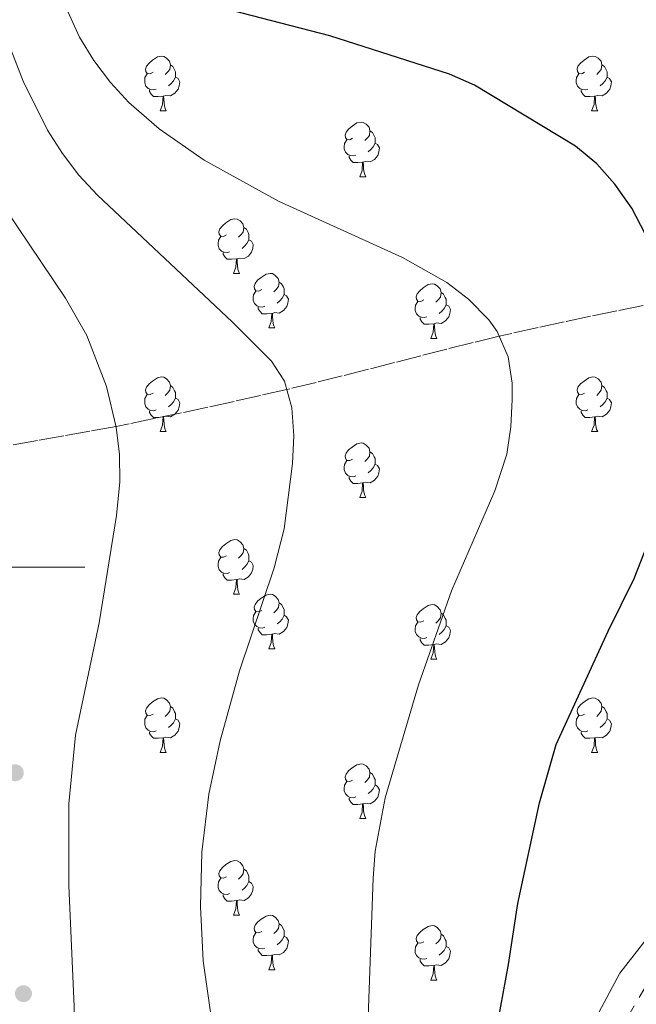
# Model space of a CAD drawing. Extents: x 616101 to 620607, y 775503 to 778550.
# Drawn here: x 617034 to 617147, y 776420 to 776601 of the extents above; entities that cross this region are included whole.
import ezdxf

# ---------------------------------------------------------------- set-up
doc = ezdxf.new("R2010")
doc.units = 0
doc.header["$MEASUREMENT"] = 0
doc.linetypes.add('DGN Style 3', pattern=[6.418258, 4.58447, -1.833788])
for name, color, linetype in [('Nivel 11', 7, 'Continuous'), ('Nivel 17', 7, 'Continuous'), ('Nivel 21', 7, 'Continuous'), ('Nivel 36', 7, 'Continuous'), ('Nivel 4', 7, 'Continuous'), ('Nivel 5', 7, 'Continuous'), ('Nivel 61', 7, 'Continuous'), ('Nivel 63', 7, 'Continuous')]:
    doc.layers.add(name, color=color, linetype=linetype)

# ---------------------------------------------------------------- blocks, each defined once
blk = doc.blocks.new('5PERFI')
at = {"layer": 'Nivel 17', "linetype": 'Continuous', "lineweight": 0}
h = blk.add_hatch(color=19, dxfattribs=at)
edge = h.paths.add_edge_path()
edge.add_arc((0, 0), 1.56, 315, 675)

msp = doc.modelspace()

# ---------------------------------------------------------------- linework, layer by layer
at = {"layer": 'Nivel 11', "color": 142, "linetype": 'DGN Style 3', "lineweight": 13}
msp.add_polyline3d([(617148.77, 776548.11, 249.28), (617143.93, 776547.12, 248.5), (617139.09, 776546.13, 247.69), (617134.26, 776545.11, 246.87), (617129.43, 776544.06, 246.07), (617124.61, 776542.97, 245.33), (617122.32, 776542.44, 245), (617117.51, 776541.28, 244.35), (617112.69, 776540.08, 243.73), (617107.88, 776538.86, 243.13), (617103.07, 776537.61, 242.53), (617098.26, 776536.37, 241.94), (617093.45, 776535.14, 241.34), (617088.63, 776533.95, 240.72), (617083.81, 776532.79, 240.08), (617083.26, 776532.67, 240), (617078.43, 776531.56, 239.32), (617073.6, 776530.47, 238.63), (617068.77, 776529.41, 237.9), (617063.93, 776528.37, 237.14), (617059.1, 776527.36, 236.33), (617054.28, 776526.36, 235.46), (617051.88, 776525.88, 235), (617047.07, 776524.97, 234), (617042.26, 776524.13, 232.9), (617037.45, 776523.3, 231.79), (617032.65, 776522.4, 230.71)], dxfattribs=at)
at = {"layer": 'Nivel 21', "color": 19, "linetype": 'Continuous', "lineweight": 0}
msp.add_polyline3d([(617311.81, 776557.35, 277.56), (617291.04, 776550.05, 274.49), (617272.89, 776541.53, 271.16), (617255.38, 776532.41, 267.62), (617239.82, 776522.07, 265.31), (617219.07, 776505.66, 263.45), (617197.02, 776486.8, 261.51), (617178.86, 776466.74, 259.14), (617158.76, 776443.63, 255.84), (617144.5, 776425.38, 253.71), (617133.47, 776404.71, 252.2), (617121.15, 776380.38, 250.57), (617110.78, 776346.33, 248.72), (617099.1, 776316.53, 246.71), (617089.38, 776286.12, 244.67), (617081.6, 776269.09, 242.18), (617071.87, 776250.24, 240), (617062.14, 776236.26, 240), (617050.47, 776227.74, 240.16), (617040.07, 776225.68, 241.41), (617030.82, 776227.68, 241.99)], dxfattribs=at)
at = {"layer": 'Nivel 21', "color": 19, "linetype": 'DGN Style 3', "lineweight": 0}
msp.add_polyline3d([(617306.61, 776550.66, 277.56), (617286.93, 776543.09, 274.51), (617267.25, 776533.87, 270.96), (617250.93, 776524.07, 268.34), (617235.84, 776514.84, 265.76), (617219.47, 776500.72, 264.8), (617204.52, 776487.31, 263.59), (617182.32, 776466.48, 260.17), (617167.29, 776446.87, 257.86), (617150.34, 776424.86, 254.77), (617139.15, 776405.73, 253.14)], dxfattribs=at)
at = {"layer": 'Nivel 36', "color": 92, "linetype": 'Continuous', "lineweight": 0, "flags": 128}
for points in [[(617058.67, 776590.97), (617058.14, 776590.71), (617057.61, 776590.76), (617057.34, 776591.13), (617057.29, 776591.56), (617057.45, 776592.08), (617057.93, 776592.67), (617058.56, 776593.2), (617059.46, 776593.79), (617060.21, 776593.95), (617060.63, 776593.89), (617061.16, 776593.58), (617061.69, 776592.99), (617061.85, 776592.35), (617061.74, 776591.5), (617061.32, 776590.97), (617060.9, 776590.55)], [(617137.99, 776590.97), (617137.46, 776590.71), (617136.93, 776590.76), (617136.67, 776591.13), (617136.61, 776591.56), (617136.77, 776592.08), (617137.25, 776592.67), (617137.89, 776593.2), (617138.79, 776593.79), (617139.53, 776593.95), (617139.96, 776593.89), (617140.49, 776593.58), (617141.02, 776592.99), (617141.18, 776592.35), (617141.07, 776591.5), (617140.64, 776590.97), (617140.22, 776590.55)], [(617061.85, 776592.35), (617062.33, 776592.04), (617062.64, 776591.4), (617062.8, 776591.08), (617062.8, 776590.5), (617062.8, 776590.07), (617062.43, 776589.38), (617062.01, 776588.9), (617061.53, 776588.48)], [(617141.18, 776592.35), (617141.65, 776592.04), (617141.97, 776591.4), (617142.13, 776591.08), (617142.13, 776590.5), (617142.13, 776590.07), (617141.76, 776589.38), (617141.34, 776588.9), (617140.86, 776588.48)], [(617059.25, 776587.89), (617058.83, 776587.73), (617058.24, 776587.79), (617057.77, 776588), (617057.34, 776588.43), (617057.13, 776589.01), (617057.13, 776589.43), (617057.18, 776590.02), (617057.61, 776590.71)], [(617062.8, 776590.07), (617063.26, 776589.82), (617063.6, 776589.21), (617063.49, 776588.48), (617063.28, 776587.84), (617062.7, 776587.1), (617061.9, 776586.62), (617061.05, 776586.73), (617060.62, 776586.6)], [(617138.58, 776587.89), (617138.15, 776587.73), (617137.57, 776587.79), (617137.09, 776588), (617136.67, 776588.43), (617136.45, 776589.01), (617136.45, 776589.43), (617136.51, 776590.02), (617136.93, 776590.71)], [(617142.13, 776590.07), (617142.58, 776589.82), (617142.93, 776589.21), (617142.82, 776588.48), (617142.61, 776587.84), (617142.02, 776587.1), (617141.23, 776586.62), (617140.38, 776586.73), (617139.95, 776586.6)], [(617060.51, 776586.6), (617059.62, 776586.51), (617058.78, 776586.51), (617058.35, 776586.94), (617058.03, 776587.42), (617058.03, 776587.73)], [(617139.84, 776586.6), (617138.95, 776586.51), (617138.1, 776586.51), (617137.68, 776586.94), (617137.36, 776587.42), (617137.36, 776587.73)], [(617059.97, 776583.91), (617060.4, 776585.07), (617060.51, 776586.6), (617060.62, 776586.6), (617060.66, 776586.01), (617060.69, 776585.33), (617060.76, 776584.71), (617060.88, 776584.31), (617061.09, 776583.91)], [(617139.29, 776583.91), (617139.73, 776585.07), (617139.84, 776586.6), (617139.95, 776586.6), (617139.98, 776586.01), (617140.02, 776585.33), (617140.09, 776584.71), (617140.2, 776584.31), (617140.42, 776583.91)], [(617059.97, 776583.91), (617061.09, 776583.91)], [(617139.29, 776583.91), (617140.42, 776583.91)], [(617095.36, 776578.83), (617094.83, 776578.57), (617094.3, 776578.62), (617094.03, 776578.99), (617093.98, 776579.42), (617094.14, 776579.94), (617094.62, 776580.53), (617095.25, 776581.06), (617096.15, 776581.65), (617096.9, 776581.81), (617097.32, 776581.75), (617097.85, 776581.44), (617098.38, 776580.85), (617098.54, 776580.21), (617098.43, 776579.36), (617098.01, 776578.83), (617097.59, 776578.41)], [(617098.54, 776580.21), (617099.02, 776579.9), (617099.33, 776579.26), (617099.49, 776578.94), (617099.49, 776578.36), (617099.49, 776577.93), (617099.12, 776577.24), (617098.7, 776576.76), (617098.22, 776576.34)], [(617095.94, 776575.75), (617095.52, 776575.59), (617094.93, 776575.65), (617094.46, 776575.86), (617094.03, 776576.29), (617093.82, 776576.87), (617093.82, 776577.29), (617093.87, 776577.88), (617094.3, 776578.57)], [(617099.49, 776577.93), (617099.95, 776577.68), (617100.29, 776577.07), (617100.18, 776576.34), (617099.97, 776575.7), (617099.39, 776574.96), (617098.59, 776574.48), (617097.74, 776574.59), (617097.31, 776574.46)], [(617097.2, 776574.46), (617096.31, 776574.37), (617095.47, 776574.37), (617095.04, 776574.8), (617094.72, 776575.28), (617094.72, 776575.59)], [(617096.66, 776571.77), (617097.09, 776572.93), (617097.2, 776574.46), (617097.31, 776574.46), (617097.35, 776573.87), (617097.38, 776573.19), (617097.45, 776572.57), (617097.57, 776572.17), (617097.78, 776571.77)], [(617096.66, 776571.77), (617097.78, 776571.77)], [(617072.17, 776561.06), (617071.64, 776560.8), (617071.11, 776560.85), (617070.84, 776561.22), (617070.79, 776561.65), (617070.95, 776562.17), (617071.43, 776562.76), (617072.06, 776563.29), (617072.96, 776563.88), (617073.71, 776564.04), (617074.13, 776563.98), (617074.66, 776563.67), (617075.19, 776563.08), (617075.35, 776562.44), (617075.24, 776561.59), (617074.82, 776561.06), (617074.4, 776560.64)], [(617075.35, 776562.44), (617075.83, 776562.13), (617076.14, 776561.49), (617076.3, 776561.17), (617076.3, 776560.59), (617076.3, 776560.16), (617075.93, 776559.47), (617075.51, 776558.99), (617075.03, 776558.57)], [(617072.75, 776557.98), (617072.33, 776557.82), (617071.74, 776557.88), (617071.27, 776558.09), (617070.84, 776558.52), (617070.63, 776559.1), (617070.63, 776559.52), (617070.68, 776560.11), (617071.11, 776560.8)], [(617076.3, 776560.16), (617076.76, 776559.91), (617077.1, 776559.3), (617076.99, 776558.57), (617076.78, 776557.93), (617076.2, 776557.19), (617075.4, 776556.71), (617074.55, 776556.82), (617074.12, 776556.69)], [(617074.01, 776556.69), (617073.12, 776556.6), (617072.28, 776556.6), (617071.85, 776557.03), (617071.53, 776557.51), (617071.53, 776557.82)], [(617073.47, 776554), (617073.9, 776555.16), (617074.01, 776556.69), (617074.12, 776556.69), (617074.16, 776556.1), (617074.19, 776555.42), (617074.26, 776554.8), (617074.38, 776554.4), (617074.59, 776554)], [(617073.47, 776554), (617074.59, 776554)], [(617078.64, 776551.03), (617078.11, 776550.76), (617077.58, 776550.82), (617077.32, 776551.19), (617077.26, 776551.61), (617077.42, 776552.13), (617077.9, 776552.73), (617078.54, 776553.26), (617079.44, 776553.84), (617080.18, 776554), (617080.61, 776553.95), (617081.14, 776553.63), (617081.67, 776553.05), (617081.83, 776552.41), (617081.72, 776551.56), (617081.29, 776551.03), (617080.87, 776550.6)], [(617081.83, 776552.41), (617082.3, 776552.09), (617082.62, 776551.45), (617082.78, 776551.13), (617082.78, 776550.55), (617082.78, 776550.13), (617082.41, 776549.44), (617081.99, 776548.96), (617081.51, 776548.54)], [(617108.42, 776549.12), (617107.89, 776548.86), (617107.36, 776548.91), (617107.09, 776549.28), (617107.04, 776549.71), (617107.2, 776550.23), (617107.68, 776550.82), (617108.31, 776551.35), (617109.21, 776551.94), (617109.96, 776552.1), (617110.38, 776552.04), (617110.91, 776551.73), (617111.44, 776551.14), (617111.6, 776550.5), (617111.49, 776549.65), (617111.07, 776549.12), (617110.65, 776548.7)], [(617079.23, 776547.95), (617078.8, 776547.79), (617078.22, 776547.85), (617077.74, 776548.06), (617077.32, 776548.48), (617077.1, 776549.07), (617077.1, 776549.49), (617077.16, 776550.07), (617077.58, 776550.76)], [(617082.78, 776550.13), (617083.23, 776549.88), (617083.58, 776549.26), (617083.47, 776548.54), (617083.26, 776547.9), (617082.67, 776547.16), (617081.88, 776546.68), (617081.03, 776546.78), (617080.6, 776546.65)], [(617111.6, 776550.5), (617112.08, 776550.19), (617112.39, 776549.55), (617112.55, 776549.23), (617112.55, 776548.65), (617112.55, 776548.22), (617112.18, 776547.53), (617111.76, 776547.05), (617111.28, 776546.63)], [(617080.49, 776546.65), (617079.6, 776546.57), (617078.75, 776546.57), (617078.33, 776547), (617078.01, 776547.47), (617078.01, 776547.79)], [(617109, 776546.04), (617108.58, 776545.88), (617107.99, 776545.94), (617107.52, 776546.15), (617107.09, 776546.58), (617106.88, 776547.16), (617106.88, 776547.58), (617106.93, 776548.17), (617107.36, 776548.86)], [(617112.55, 776548.22), (617113.01, 776547.97), (617113.35, 776547.36), (617113.24, 776546.63), (617113.03, 776545.99), (617112.45, 776545.25), (617111.65, 776544.77), (617110.8, 776544.88), (617110.37, 776544.75)], [(617079.94, 776543.97), (617080.38, 776545.13), (617080.49, 776546.65), (617080.6, 776546.65), (617080.63, 776546.07), (617080.67, 776545.38), (617080.74, 776544.77), (617080.85, 776544.37), (617081.07, 776543.97)], [(617110.26, 776544.75), (617109.37, 776544.66), (617108.53, 776544.66), (617108.1, 776545.09), (617107.78, 776545.57), (617107.78, 776545.88)], [(617079.94, 776543.97), (617081.07, 776543.97)], [(617109.72, 776542.06), (617110.15, 776543.22), (617110.26, 776544.75), (617110.37, 776544.75), (617110.41, 776544.16), (617110.44, 776543.48), (617110.51, 776542.86), (617110.63, 776542.46), (617110.84, 776542.06)], [(617109.72, 776542.06), (617110.84, 776542.06)], [(617058.67, 776531.98), (617058.14, 776531.72), (617057.61, 776531.77), (617057.34, 776532.14), (617057.29, 776532.57), (617057.45, 776533.09), (617057.93, 776533.68), (617058.56, 776534.21), (617059.46, 776534.8), (617060.21, 776534.96), (617060.63, 776534.9), (617061.16, 776534.59), (617061.69, 776534), (617061.85, 776533.36), (617061.74, 776532.51), (617061.32, 776531.98), (617060.9, 776531.56)], [(617137.99, 776531.98), (617137.46, 776531.72), (617136.93, 776531.77), (617136.67, 776532.14), (617136.61, 776532.57), (617136.77, 776533.09), (617137.25, 776533.68), (617137.89, 776534.21), (617138.79, 776534.8), (617139.53, 776534.96), (617139.96, 776534.9), (617140.49, 776534.59), (617141.02, 776534), (617141.18, 776533.36), (617141.07, 776532.51), (617140.64, 776531.98), (617140.22, 776531.56)], [(617061.85, 776533.36), (617062.33, 776533.05), (617062.64, 776532.41), (617062.8, 776532.09), (617062.8, 776531.51), (617062.8, 776531.08), (617062.43, 776530.39), (617062.01, 776529.91), (617061.53, 776529.49)], [(617141.18, 776533.36), (617141.65, 776533.05), (617141.97, 776532.41), (617142.13, 776532.09), (617142.13, 776531.51), (617142.13, 776531.08), (617141.76, 776530.39), (617141.34, 776529.91), (617140.86, 776529.49)], [(617059.25, 776528.9), (617058.83, 776528.74), (617058.24, 776528.8), (617057.77, 776529.01), (617057.34, 776529.44), (617057.13, 776530.02), (617057.13, 776530.44), (617057.18, 776531.03), (617057.61, 776531.72)], [(617138.58, 776528.9), (617138.15, 776528.74), (617137.57, 776528.8), (617137.09, 776529.01), (617136.67, 776529.44), (617136.45, 776530.02), (617136.45, 776530.44), (617136.51, 776531.03), (617136.93, 776531.72)], [(617062.8, 776531.08), (617063.26, 776530.83), (617063.6, 776530.22), (617063.49, 776529.49), (617063.28, 776528.85), (617062.7, 776528.11), (617061.9, 776527.63), (617061.05, 776527.74), (617060.62, 776527.61)], [(617142.13, 776531.08), (617142.58, 776530.83), (617142.93, 776530.22), (617142.82, 776529.49), (617142.61, 776528.85), (617142.02, 776528.11), (617141.23, 776527.63), (617140.38, 776527.74), (617139.95, 776527.61)], [(617060.51, 776527.61), (617059.62, 776527.52), (617058.78, 776527.52), (617058.35, 776527.95), (617058.03, 776528.43), (617058.03, 776528.74)], [(617059.97, 776524.92), (617060.4, 776526.08), (617060.51, 776527.61), (617060.62, 776527.61), (617060.66, 776527.02), (617060.69, 776526.34), (617060.76, 776525.72), (617060.88, 776525.32), (617061.09, 776524.92)], [(617139.84, 776527.61), (617138.95, 776527.52), (617138.1, 776527.52), (617137.68, 776527.95), (617137.36, 776528.43), (617137.36, 776528.74)], [(617139.29, 776524.92), (617139.73, 776526.08), (617139.84, 776527.61), (617139.95, 776527.61), (617139.98, 776527.02), (617140.02, 776526.34), (617140.09, 776525.72), (617140.2, 776525.32), (617140.42, 776524.92)], [(617059.97, 776524.92), (617061.09, 776524.92)], [(617139.29, 776524.92), (617140.42, 776524.92)], [(617095.36, 776519.84), (617094.83, 776519.58), (617094.3, 776519.63), (617094.03, 776520), (617093.98, 776520.43), (617094.14, 776520.95), (617094.62, 776521.54), (617095.25, 776522.07), (617096.15, 776522.66), (617096.9, 776522.82), (617097.32, 776522.76), (617097.85, 776522.45), (617098.38, 776521.86), (617098.54, 776521.22), (617098.43, 776520.37), (617098.01, 776519.84), (617097.59, 776519.42)], [(617098.54, 776521.22), (617099.02, 776520.91), (617099.33, 776520.27), (617099.49, 776519.95), (617099.49, 776519.37), (617099.49, 776518.94), (617099.12, 776518.25), (617098.7, 776517.77), (617098.22, 776517.35)], [(617095.94, 776516.76), (617095.52, 776516.6), (617094.93, 776516.66), (617094.46, 776516.87), (617094.03, 776517.3), (617093.82, 776517.88), (617093.82, 776518.3), (617093.87, 776518.89), (617094.3, 776519.58)], [(617099.49, 776518.94), (617099.95, 776518.69), (617100.29, 776518.08), (617100.18, 776517.35), (617099.97, 776516.71), (617099.39, 776515.97), (617098.59, 776515.49), (617097.74, 776515.6), (617097.31, 776515.47)], [(617097.2, 776515.47), (617096.31, 776515.38), (617095.47, 776515.38), (617095.04, 776515.81), (617094.72, 776516.29), (617094.72, 776516.6)], [(617096.66, 776512.78), (617097.09, 776513.94), (617097.2, 776515.47), (617097.31, 776515.47), (617097.35, 776514.88), (617097.38, 776514.2), (617097.45, 776513.58), (617097.57, 776513.18), (617097.78, 776512.78)], [(617096.66, 776512.78), (617097.78, 776512.78)], [(617072.17, 776502.07), (617071.64, 776501.81), (617071.11, 776501.86), (617070.84, 776502.23), (617070.79, 776502.66), (617070.95, 776503.18), (617071.43, 776503.77), (617072.06, 776504.3), (617072.96, 776504.89), (617073.71, 776505.05), (617074.13, 776504.99), (617074.66, 776504.68), (617075.19, 776504.09), (617075.35, 776503.45), (617075.24, 776502.6), (617074.82, 776502.07), (617074.4, 776501.65)], [(617075.35, 776503.45), (617075.83, 776503.14), (617076.14, 776502.5), (617076.3, 776502.18), (617076.3, 776501.6), (617076.3, 776501.17), (617075.93, 776500.48), (617075.51, 776500), (617075.03, 776499.58)], [(617072.75, 776498.99), (617072.33, 776498.83), (617071.74, 776498.89), (617071.27, 776499.1), (617070.84, 776499.53), (617070.63, 776500.11), (617070.63, 776500.53), (617070.68, 776501.12), (617071.11, 776501.81)], [(617076.3, 776501.17), (617076.76, 776500.92), (617077.1, 776500.31), (617076.99, 776499.58), (617076.78, 776498.94), (617076.2, 776498.2), (617075.4, 776497.72), (617074.55, 776497.83), (617074.12, 776497.7)], [(617074.01, 776497.7), (617073.12, 776497.61), (617072.28, 776497.61), (617071.85, 776498.04), (617071.53, 776498.52), (617071.53, 776498.83)], [(617073.47, 776495.01), (617073.9, 776496.17), (617074.01, 776497.7), (617074.12, 776497.7), (617074.16, 776497.11), (617074.19, 776496.43), (617074.26, 776495.81), (617074.38, 776495.41), (617074.59, 776495.01)], [(617073.47, 776495.01), (617074.59, 776495.01)], [(617078.64, 776492.04), (617078.11, 776491.77), (617077.58, 776491.83), (617077.32, 776492.2), (617077.26, 776492.62), (617077.42, 776493.14), (617077.9, 776493.74), (617078.54, 776494.27), (617079.44, 776494.85), (617080.18, 776495.01), (617080.61, 776494.96), (617081.14, 776494.64), (617081.67, 776494.06), (617081.83, 776493.42), (617081.72, 776492.57), (617081.29, 776492.04), (617080.87, 776491.61)], [(617081.83, 776493.42), (617082.3, 776493.1), (617082.62, 776492.46), (617082.78, 776492.14), (617082.78, 776491.56), (617082.78, 776491.14), (617082.41, 776490.45), (617081.99, 776489.97), (617081.51, 776489.55)], [(617079.23, 776488.96), (617078.8, 776488.8), (617078.22, 776488.86), (617077.74, 776489.07), (617077.32, 776489.49), (617077.1, 776490.08), (617077.1, 776490.5), (617077.16, 776491.08), (617077.58, 776491.77)], [(617108.42, 776490.13), (617107.89, 776489.87), (617107.36, 776489.92), (617107.09, 776490.29), (617107.04, 776490.72), (617107.2, 776491.24), (617107.68, 776491.83), (617108.31, 776492.36), (617109.21, 776492.95), (617109.96, 776493.11), (617110.38, 776493.05), (617110.91, 776492.74), (617111.44, 776492.15), (617111.6, 776491.51), (617111.49, 776490.66), (617111.07, 776490.13), (617110.65, 776489.71)], [(617111.6, 776491.51), (617112.08, 776491.2), (617112.39, 776490.56), (617112.55, 776490.24), (617112.55, 776489.66), (617112.55, 776489.23), (617112.18, 776488.54), (617111.76, 776488.06), (617111.28, 776487.64)], [(617082.78, 776491.14), (617083.23, 776490.89), (617083.58, 776490.27), (617083.47, 776489.55), (617083.26, 776488.91), (617082.67, 776488.17), (617081.88, 776487.69), (617081.03, 776487.79), (617080.6, 776487.66)], [(617109, 776487.05), (617108.58, 776486.89), (617107.99, 776486.95), (617107.52, 776487.16), (617107.09, 776487.59), (617106.88, 776488.17), (617106.88, 776488.59), (617106.93, 776489.18), (617107.36, 776489.87)], [(617080.49, 776487.66), (617079.6, 776487.58), (617078.75, 776487.58), (617078.33, 776488.01), (617078.01, 776488.48), (617078.01, 776488.8)], [(617112.55, 776489.23), (617113.01, 776488.98), (617113.35, 776488.37), (617113.24, 776487.64), (617113.03, 776487), (617112.45, 776486.26), (617111.65, 776485.78), (617110.8, 776485.89), (617110.37, 776485.76)], [(617079.94, 776484.98), (617080.38, 776486.14), (617080.49, 776487.66), (617080.6, 776487.66), (617080.63, 776487.08), (617080.67, 776486.39), (617080.74, 776485.78), (617080.85, 776485.38), (617081.07, 776484.98)], [(617110.26, 776485.76), (617109.37, 776485.67), (617108.53, 776485.67), (617108.1, 776486.1), (617107.78, 776486.58), (617107.78, 776486.89)], [(617079.94, 776484.98), (617081.07, 776484.98)], [(617109.72, 776483.07), (617110.15, 776484.23), (617110.26, 776485.76), (617110.37, 776485.76), (617110.41, 776485.17), (617110.44, 776484.49), (617110.51, 776483.87), (617110.63, 776483.47), (617110.84, 776483.07)], [(617109.72, 776483.07), (617110.84, 776483.07)], [(617058.67, 776472.99), (617058.14, 776472.72), (617057.61, 776472.78), (617057.34, 776473.15), (617057.29, 776473.57), (617057.45, 776474.09), (617057.93, 776474.69), (617058.56, 776475.22), (617059.46, 776475.8), (617060.21, 776475.96), (617060.63, 776475.91), (617061.16, 776475.59), (617061.69, 776475.01), (617061.85, 776474.37), (617061.74, 776473.52), (617061.32, 776472.99), (617060.9, 776472.56)], [(617137.99, 776472.99), (617137.46, 776472.72), (617136.93, 776472.78), (617136.67, 776473.15), (617136.61, 776473.57), (617136.77, 776474.09), (617137.25, 776474.69), (617137.89, 776475.22), (617138.79, 776475.8), (617139.53, 776475.96), (617139.96, 776475.91), (617140.49, 776475.59), (617141.02, 776475.01), (617141.18, 776474.37), (617141.07, 776473.52), (617140.64, 776472.99), (617140.22, 776472.56)], [(617061.85, 776474.37), (617062.33, 776474.05), (617062.64, 776473.41), (617062.8, 776473.09), (617062.8, 776472.51), (617062.8, 776472.09), (617062.43, 776471.4), (617062.01, 776470.92), (617061.53, 776470.5)], [(617141.18, 776474.37), (617141.65, 776474.05), (617141.97, 776473.41), (617142.13, 776473.09), (617142.13, 776472.51), (617142.13, 776472.09), (617141.76, 776471.4), (617141.34, 776470.92), (617140.86, 776470.5)], [(617059.25, 776469.91), (617058.83, 776469.75), (617058.24, 776469.81), (617057.77, 776470.02), (617057.34, 776470.44), (617057.13, 776471.03), (617057.13, 776471.45), (617057.18, 776472.03), (617057.61, 776472.72)], [(617062.8, 776472.09), (617063.26, 776471.84), (617063.6, 776471.22), (617063.49, 776470.5), (617063.28, 776469.86), (617062.7, 776469.12), (617061.9, 776468.64), (617061.05, 776468.74), (617060.62, 776468.61)], [(617138.58, 776469.91), (617138.15, 776469.75), (617137.57, 776469.81), (617137.09, 776470.02), (617136.67, 776470.44), (617136.45, 776471.03), (617136.45, 776471.45), (617136.51, 776472.03), (617136.93, 776472.72)], [(617142.13, 776472.09), (617142.58, 776471.84), (617142.93, 776471.22), (617142.82, 776470.5), (617142.61, 776469.86), (617142.02, 776469.12), (617141.23, 776468.64), (617140.38, 776468.74), (617139.95, 776468.61)], [(617060.51, 776468.61), (617059.62, 776468.53), (617058.78, 776468.53), (617058.35, 776468.96), (617058.03, 776469.43), (617058.03, 776469.75)], [(617139.84, 776468.61), (617138.95, 776468.53), (617138.1, 776468.53), (617137.68, 776468.96), (617137.36, 776469.43), (617137.36, 776469.75)], [(617059.97, 776465.93), (617060.4, 776467.09), (617060.51, 776468.61), (617060.62, 776468.61), (617060.66, 776468.03), (617060.69, 776467.34), (617060.76, 776466.73), (617060.88, 776466.33), (617061.09, 776465.93)], [(617139.29, 776465.93), (617139.73, 776467.09), (617139.84, 776468.61), (617139.95, 776468.61), (617139.98, 776468.03), (617140.02, 776467.34), (617140.09, 776466.73), (617140.2, 776466.33), (617140.42, 776465.93)], [(617059.97, 776465.93), (617061.09, 776465.93)], [(617139.29, 776465.93), (617140.42, 776465.93)], [(617095.36, 776460.85), (617094.83, 776460.58), (617094.3, 776460.64), (617094.03, 776461.01), (617093.98, 776461.43), (617094.14, 776461.95), (617094.62, 776462.55), (617095.25, 776463.08), (617096.15, 776463.66), (617096.9, 776463.82), (617097.32, 776463.77), (617097.85, 776463.45), (617098.38, 776462.87), (617098.54, 776462.23), (617098.43, 776461.38), (617098.01, 776460.85), (617097.59, 776460.42)], [(617098.54, 776462.23), (617099.02, 776461.91), (617099.33, 776461.27), (617099.49, 776460.95), (617099.49, 776460.37), (617099.49, 776459.95), (617099.12, 776459.26), (617098.7, 776458.78), (617098.22, 776458.36)], [(617095.94, 776457.77), (617095.52, 776457.61), (617094.93, 776457.67), (617094.46, 776457.88), (617094.03, 776458.3), (617093.82, 776458.89), (617093.82, 776459.31), (617093.87, 776459.89), (617094.3, 776460.58)], [(617099.49, 776459.95), (617099.95, 776459.7), (617100.29, 776459.08), (617100.18, 776458.36), (617099.97, 776457.72), (617099.39, 776456.98), (617098.59, 776456.5), (617097.74, 776456.6), (617097.31, 776456.47)], [(617097.2, 776456.47), (617096.31, 776456.39), (617095.47, 776456.39), (617095.04, 776456.82), (617094.72, 776457.29), (617094.72, 776457.61)], [(617096.66, 776453.79), (617097.09, 776454.95), (617097.2, 776456.47), (617097.31, 776456.47), (617097.35, 776455.89), (617097.38, 776455.2), (617097.45, 776454.59), (617097.57, 776454.19), (617097.78, 776453.79)], [(617096.66, 776453.79), (617097.78, 776453.79)], [(617072.17, 776443.08), (617071.64, 776442.81), (617071.11, 776442.87), (617070.84, 776443.24), (617070.79, 776443.67), (617070.95, 776444.19), (617071.43, 776444.78), (617072.06, 776445.31), (617072.96, 776445.9), (617073.71, 776446.05), (617074.13, 776446), (617074.66, 776445.69), (617075.19, 776445.1), (617075.35, 776444.46), (617075.24, 776443.61), (617074.82, 776443.08), (617074.4, 776442.66)], [(617075.35, 776444.46), (617075.83, 776444.15), (617076.14, 776443.51), (617076.3, 776443.19), (617076.3, 776442.6), (617076.3, 776442.18), (617075.93, 776441.49), (617075.51, 776441.01), (617075.03, 776440.59)], [(617072.75, 776440), (617072.33, 776439.84), (617071.74, 776439.9), (617071.27, 776440.11), (617070.84, 776440.53), (617070.63, 776441.12), (617070.63, 776441.54), (617070.68, 776442.12), (617071.11, 776442.81)], [(617076.3, 776442.18), (617076.76, 776441.93), (617077.1, 776441.31), (617076.99, 776440.59), (617076.78, 776439.95), (617076.2, 776439.21), (617075.4, 776438.73), (617074.55, 776438.83), (617074.12, 776438.71)], [(617074.01, 776438.71), (617073.12, 776438.62), (617072.28, 776438.62), (617071.85, 776439.05), (617071.53, 776439.52), (617071.53, 776439.84)], [(617073.47, 776436.02), (617073.9, 776437.18), (617074.01, 776438.71), (617074.12, 776438.71), (617074.16, 776438.12), (617074.19, 776437.44), (617074.26, 776436.82), (617074.38, 776436.42), (617074.59, 776436.02)], [(617073.47, 776436.02), (617074.59, 776436.02)], [(617078.64, 776433.04), (617078.11, 776432.78), (617077.58, 776432.83), (617077.32, 776433.21), (617077.26, 776433.63), (617077.42, 776434.15), (617077.9, 776434.75), (617078.54, 776435.27), (617079.44, 776435.86), (617080.18, 776436.02), (617080.61, 776435.97), (617081.14, 776435.65), (617081.67, 776435.06), (617081.83, 776434.43), (617081.72, 776433.57), (617081.29, 776433.04), (617080.87, 776432.62)], [(617081.83, 776434.43), (617082.3, 776434.11), (617082.62, 776433.47), (617082.78, 776433.15), (617082.78, 776432.57), (617082.78, 776432.15), (617082.41, 776431.46), (617081.99, 776430.98), (617081.51, 776430.55)], [(617108.42, 776431.14), (617107.89, 776430.88), (617107.36, 776430.93), (617107.09, 776431.3), (617107.04, 776431.73), (617107.2, 776432.25), (617107.68, 776432.84), (617108.31, 776433.37), (617109.21, 776433.96), (617109.96, 776434.11), (617110.38, 776434.06), (617110.91, 776433.75), (617111.44, 776433.16), (617111.6, 776432.52), (617111.49, 776431.67), (617111.07, 776431.14), (617110.65, 776430.72)], [(617079.23, 776429.97), (617078.8, 776429.8), (617078.22, 776429.86), (617077.74, 776430.07), (617077.32, 776430.5), (617077.1, 776431.08), (617077.1, 776431.51), (617077.16, 776432.09), (617077.58, 776432.78)], [(617082.78, 776432.15), (617083.23, 776431.9), (617083.58, 776431.28), (617083.47, 776430.55), (617083.26, 776429.92), (617082.67, 776429.18), (617081.88, 776428.7), (617081.03, 776428.8), (617080.6, 776428.67)], [(617111.6, 776432.52), (617112.08, 776432.21), (617112.39, 776431.56), (617112.55, 776431.25), (617112.55, 776430.67), (617112.55, 776430.24), (617112.18, 776429.55), (617111.76, 776429.07), (617111.28, 776428.65)], [(617109, 776428.06), (617108.58, 776427.9), (617107.99, 776427.96), (617107.52, 776428.17), (617107.09, 776428.59), (617106.88, 776429.18), (617106.88, 776429.6), (617106.93, 776430.19), (617107.36, 776430.88)], [(617112.55, 776430.24), (617113.01, 776429.99), (617113.35, 776429.38), (617113.24, 776428.65), (617113.03, 776428.01), (617112.45, 776427.27), (617111.65, 776426.79), (617110.8, 776426.9), (617110.37, 776426.77)], [(617080.49, 776428.67), (617079.6, 776428.58), (617078.75, 776428.58), (617078.33, 776429.02), (617078.01, 776429.49), (617078.01, 776429.8)], [(617079.94, 776425.99), (617080.38, 776427.15), (617080.49, 776428.67), (617080.6, 776428.67), (617080.63, 776428.08), (617080.67, 776427.4), (617080.74, 776426.78), (617080.85, 776426.39), (617081.07, 776425.99)], [(617110.26, 776426.77), (617109.37, 776426.68), (617108.53, 776426.68), (617108.1, 776427.11), (617107.78, 776427.58), (617107.78, 776427.9)], [(617109.72, 776424.08), (617110.15, 776425.24), (617110.26, 776426.77), (617110.37, 776426.77), (617110.41, 776426.18), (617110.44, 776425.5), (617110.51, 776424.88), (617110.63, 776424.48), (617110.84, 776424.08)], [(617079.94, 776425.99), (617081.07, 776425.99)], [(617109.72, 776424.08), (617110.84, 776424.08)]]:
    msp.add_lwpolyline(points, dxfattribs=at)
at = {"layer": 'Nivel 4', "color": 25, "linetype": 'Continuous', "lineweight": 30, "elevation": 250, "flags": 128}
msp.add_lwpolyline([(617121.62, 776413.94), (617124.03, 776426.94), (617125.72, 776438.16), (617129.71, 776456.68), (617132.76, 776467.42), (617142.31, 776488.22), (617147.13, 776497.89), (617150.79, 776507.27), (617152.5, 776512.66), (617154.96, 776524.16), (617155.65, 776529.8), (617155.77, 776534.8), (617154.59, 776546.12), (617151.25, 776556.2), (617149.11, 776561.25), (617146.66, 776565.98), (617143.57, 776570.41), (617140.24, 776574.14), (617136.31, 776577.4), (617117.74, 776588.59), (617113.17, 776590.6), (617091.18, 776597.68), (617069.6, 776603.26)], dxfattribs=at)
at = {"layer": 'Nivel 5', "color": 25, "linetype": 'Continuous', "lineweight": 0, "flags": 128}
for points, elevation in [([(617071.09, 776405.24), (617067.86, 776427.6), (617067.42, 776437.59), (617067.61, 776447.61), (617068.92, 776458.27), (617070.99, 776468.05), (617074.56, 776480.95), (617080.93, 776499.88), (617082.76, 776507.03), (617084.29, 776519.02), (617084.54, 776524.12), (617084.21, 776529.31), (617082.82, 776534.21), (617080.43, 776537.89), (617073.23, 776545.08), (617048.47, 776568.38), (617045.05, 776572.04), (617042, 776576.04), (617039.28, 776580.3), (617034.79, 776589.35), (617024.14, 776616.71)], 240), ([(617096.49, 776369.48), (617099.12, 776442.8), (617099.52, 776447.78), (617101.36, 776457.6), (617107.44, 776478.35), (617113.54, 776495.66), (617121.47, 776514), (617123.67, 776520.79), (617124.45, 776525.79), (617124.7, 776530.82), (617124.65, 776533.81), (617123.94, 776538.68), (617121.94, 776543.34), (617120.39, 776545.47), (617116.65, 776549.27), (617112.7, 776552.3), (617104.52, 776556.94), (617081.75, 776567.25), (617068.09, 776574.82), (617059.81, 776580.56), (617054.24, 776585.39), (617050.82, 776589.12), (617047.8, 776593.14), (617045.17, 776597.41), (617041.39, 776605.67)], 245), ([(617032.9, 776311.35), (617034.18, 776321.27), (617036.02, 776328.42), (617039.84, 776337.69), (617040.76, 776340.81), (617042.78, 776350.63), (617043.48, 776355.58), (617044.58, 776374.28), (617044.88, 776389.27), (617044.18, 776419.21), (617043.18, 776441.49), (617043.22, 776456.48), (617044.44, 776469.09), (617048.76, 776489.75), (617051.97, 776509.49), (617052.57, 776515.7), (617052.51, 776520.72), (617051.92, 776525.73), (617050.1, 776533.2), (617046.47, 776542.57), (617042.55, 776549.43), (617024.85, 776575.7)], 235)]:
    msp.add_lwpolyline(points, dxfattribs=dict(at, elevation=elevation))
at = {"layer": 'Nivel 61', "color": 19, "linetype": 'Continuous', "lineweight": 0}
msp.add_3dface([(616996.51, 778225.85, 260), (620384.77, 778284.83, 197.52), (620425.65, 775971.27, 456), (617036.24, 775912.29, 319.94)], dxfattribs=at)
at = {"layer": 'Nivel 63', "color": 7, "linetype": 'Continuous', "lineweight": 0}
msp.add_line((617026.15, 776500), (617046.15, 776500), dxfattribs=at)
msp.add_3dface([(616153.09, 775503.07, -0.25), (620607.41, 775580.58, -0.25), (620555.74, 778550.14, -0.25), (616101.41, 778472.63, -0.25)], dxfattribs=at)

# ---------------------------------------------------------------- block references
at = {"layer": 'Nivel 17', "color": 19, "linetype": 'Continuous', "lineweight": 0}
for p in [(617033.36, 776462.2, 232.5), (617034.85, 776421.59, 232.1)]:
    msp.add_blockref('5PERFI', p, dxfattribs=at)

doc.saveas('drawing.dxf')
